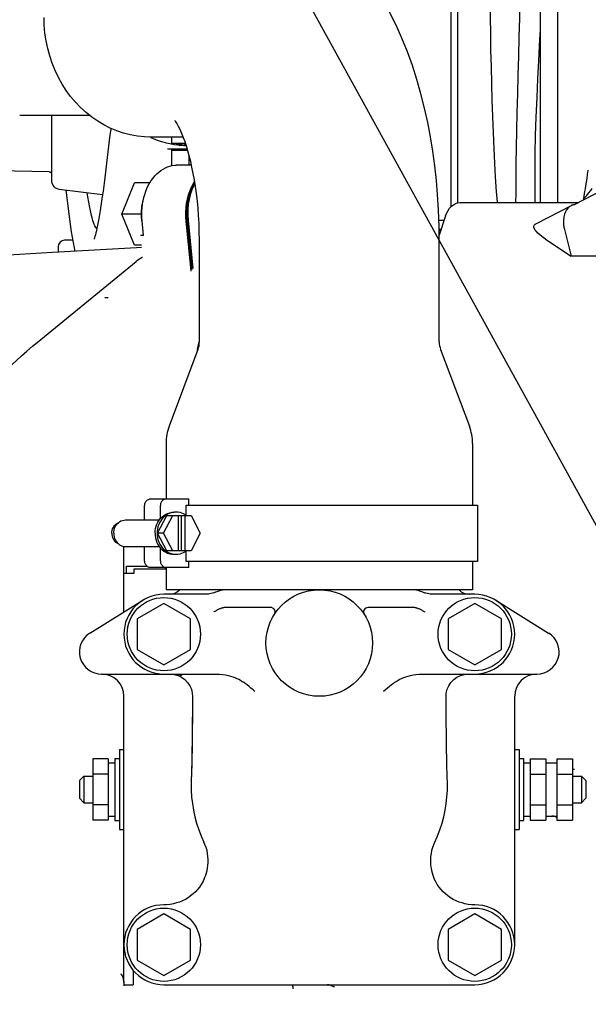
# Model space of a CAD drawing. Units: millimetres. Extents: x -4880 to 5153, y -13807 to 2965.
# Drawn here: x -1664 to -1536, y -12857 to -12635 of the extents above; entities that cross this region are included whole.
import ezdxf

# ---------------------------------------------------------------- set-up
doc = ezdxf.new("R2010")
doc.units = ezdxf.units.MM
doc.header["$LTSCALE"] = 8.277559
doc.linetypes.add('DASHED', pattern=[19.05, 12.7, -6.35])
doc.layers.add('110', color=7, linetype='Continuous')
doc.styles.get("Standard").update_dxf_attribs({"font": 'txt', "bigfont": 'extfont2'})
doc.dimstyles.get("Standard").update_dxf_attribs({"dimtxt": 2.5, "dimasz": 2.5, "dimexe": 1.25, "dimexo": 0.625, "dimtad": 1, "dimzin": 0, "dimdsep": 46, "dimtxsty": 'Standard', "dimcen": 2.5, "dimadec": 0, "dimazin": 0, "dimtfac": 0.75, "dimtmove": 0, "dimatfit": 3, "dimfxl": 1, "dimarcsym": 0})

# ---------------------------------------------------------------- blocks, each defined once
blk = doc.blocks.new('JZB_0214')
at = {"layer": '110', "color": 5, "linetype": 'Continuous', "lineweight": 25}
for p, q in [((193.15, 808.43), (193.15, 739.4)), ((211.69, 797.22), (211.69, 739.56)), ((215.69, 739.56), (215.69, 795.4)), ((191.68, 738.58), (191.68, 783.12)), ((94.55, 759.24), (110.26, 759.24)), ((101.7, 759.24), (101.7, 744.5)), ((131.39, 754.24), (124.21, 754.24)), ((128.7, 754.24), (128.7, 752.71)), ((128.7, 752.87), (131.87, 752.87)), ((131.09, 752.51), (129.75, 752.51)), ((127.81, 751.6), (132.28, 751.6)), ((128.7, 751.6), (128.7, 747.79)), ((132.37, 751.28), (128.7, 751.28)), ((132.7, 747.92), (132.7, 750.16)), ((133.25, 747.92), (129.82, 747.92)), ((101.21, 746.46), (85.7, 746.73)), ((222.29, 744.97), (222.42, 745.86)), ((222.42, 745.86), (222.56, 746.85)), ((117.52, 736.93), (120.38, 743.93)), ((123.82, 743.93), (120.38, 743.93)), ((230.39, 744.73), (219.39, 739)), ((222.04, 743.31), (222.16, 744.09)), ((222.16, 744.09), (222.29, 744.97)), ((103.46, 742.52), (113.21, 741.32)), ((221.65, 740.94), (221.74, 741.47)), ((221.74, 741.47), (221.82, 742)), ((221.82, 742), (221.93, 742.61)), ((221.93, 742.61), (222.04, 743.31)), ((193.94, 739.56), (220.45, 739.56)), ((221.49, 740.1), (221.55, 740.42)), ((221.55, 740.42), (221.65, 740.94)), ((121.97, 736.93), (117.52, 736.93)), ((120.38, 729.93), (117.52, 736.93)), ((218.68, 738.8), (210.67, 734.68)), ((122.44, 732.08), (122.11, 735.41)), ((133.12, 724.08), (132.01, 735.4)), ((133.37, 724.41), (132.27, 735.58)), ((132.45, 735.58), (133.52, 724.62)), ((188.9, 735.54), (190.09, 735.54)), ((190.43, 736.56), (188.98, 732.16)), ((188.95, 733.54), (189.43, 733.54)), ((189.34, 733.25), (188.95, 733.22)), ((217.19, 733.47), (218.73, 727.45)), ((106.2, 731.02), (104.7, 731.02)), ((106.5, 730.96), (106.2, 731.02)), ((122.44, 732.08), (121.73, 732.08)), ((135, 708.15), (135, 731.24)), ((189, 708.15), (189, 731.24)), ((212.93, 731.28), (218.73, 727.45)), ((101.9, 728.23), (73.99, 726.61)), ((120.88, 729.32), (101.9, 728.23)), ((103.2, 729.52), (103.2, 728.3)), ((121.94, 729.93), (120.38, 729.93)), ((121.99, 729.38), (120.88, 729.32)), ((98.45, 708.01), (120.79, 726.26)), ((227.22, 727.45), (218.73, 727.45)), ((134.68, 706.39), (128.2, 689.11)), ((189.32, 706.39), (195.8, 689.11)), ((127.5, 685.25), (127.5, 672.74)), ((196.5, 685.25), (196.5, 671.34)), ((124.03, 672.74), (132.63, 672.74)), ((132.63, 671.34), (132.63, 672.74)), ((122.68, 667.99), (122.68, 671.24)), ((126.24, 668.26), (126.24, 671.24)), ((132.06, 668.99), (132.06, 671.34)), ((132.06, 671.34), (197.64, 671.34)), ((197.64, 671.34), (197.64, 658.64)), ((118.39, 667.99), (125.99, 667.99)), ((125.59, 664.99), (127.66, 668.99)), ((126.93, 664.99), (129, 668.99)), ((127.66, 668.99), (133.13, 668.99)), ((130.3, 660.99), (130.3, 668.99)), ((130.94, 660.99), (130.94, 668.99)), ((131.83, 660.99), (131.83, 668.99)), ((133.13, 668.99), (135.2, 664.99)), ((126.93, 664.99), (125.59, 664.99)), ((127.66, 660.99), (125.59, 664.99)), ((129, 660.99), (126.93, 664.99)), ((135.2, 664.99), (133.13, 660.99)), ((118, 647.24), (118, 662.05)), ((118.39, 661.99), (125.99, 661.99)), ((122.68, 658.74), (122.68, 661.99)), ((126.24, 658.74), (126.24, 661.72)), ((133.13, 660.99), (127.66, 660.99)), ((132.06, 658.64), (132.06, 660.99)), ((118.58, 655.99), (118.58, 657.59)), ((118.58, 657.59), (123.18, 657.59)), ((120.3, 655.99), (120.3, 656.99)), ((120.3, 656.99), (127.5, 656.99)), ((132.63, 657.24), (124.03, 657.24)), ((127.5, 657.24), (127.5, 652.24)), ((197.64, 658.64), (132.06, 658.64)), ((132.63, 657.24), (132.63, 658.64)), ((196.5, 658.64), (196.5, 652.24)), ((118, 655.99), (120.3, 655.99)), ((136.42, 651.24), (127, 651.24)), ((196.5, 652.24), (127.5, 652.24)), ((197, 651.24), (187.58, 651.24)), ((110.36, 642.49), (122.25, 649.88)), ((127, 649.17), (121, 645.7)), ((133, 645.7), (127, 649.17)), ((151.05, 648.24), (140.48, 648.24)), ((183.52, 648.24), (172.95, 648.24)), ((197, 649.17), (191, 645.7)), ((203, 645.7), (197, 649.17)), ((201.75, 649.88), (213.64, 642.49)), ((121, 645.7), (121, 638.78)), ((133, 638.78), (133, 645.7)), ((191, 645.7), (191, 638.78)), ((203, 638.78), (203, 645.7)), ((121, 638.78), (127, 635.31)), ((127, 635.31), (133, 638.78)), ((191, 638.78), (197, 635.31)), ((197, 635.31), (203, 638.78)), ((113, 633.24), (138.98, 633.24)), ((185.02, 633.24), (211, 633.24)), ((118, 563.74), (118, 628.24)), ((133.41, 628.94), (133.46, 628.21)), ((190.56, 624.9), (190.54, 628.21)), ((206, 572.24), (206, 628.24)), ((117, 616.24), (117, 598.24)), ((117, 616.24), (118, 616.24)), ((206, 616.24), (207, 616.24)), ((207, 616.24), (207, 598.24)), ((111, 614.17), (111, 600.31)), ((114.5, 614.17), (111, 614.17)), ((114.5, 614.17), (114.5, 600.31)), ((114.5, 613.24), (116, 613.24)), ((116, 614.24), (116, 600.24)), ((116, 614.24), (117, 614.24)), ((133.29, 613.07), (133.26, 611.95)), ((207, 614.24), (208, 614.24)), ((208, 614.24), (208, 600.24)), ((208, 613.24), (209.5, 613.24)), ((209.5, 614.17), (213, 614.17)), ((209.5, 614.17), (209.5, 600.31)), ((213, 614.17), (213, 600.31)), ((213, 613.24), (215.5, 613.24)), ((215.5, 614.17), (219, 614.17)), ((215.5, 614.17), (215.5, 600.31)), ((219, 614.17), (219, 600.31)), ((114.5, 610.7), (111, 610.7)), ((209.5, 610.7), (213, 610.7)), ((215.5, 610.7), (219, 610.7)), ((108, 609.24), (109, 610.24)), ((108, 609.24), (108, 605.24)), ((109, 610.24), (109, 604.24)), ((109, 610.24), (111, 610.24)), ((133.2, 610.11), (133.19, 610.04)), ((190.81, 610.04), (190.8, 610.11)), ((219, 610.24), (221, 610.24)), ((221, 610.24), (222, 609.24)), ((221, 610.24), (221, 604.24)), ((222, 609.24), (222, 605.24)), ((108, 605.24), (109, 604.24)), ((109, 604.24), (111, 604.24)), ((114.5, 603.78), (111, 603.78)), ((209.5, 603.78), (213, 603.78)), ((215.5, 603.78), (219, 603.78)), ((219, 604.24), (221, 604.24)), ((221, 604.24), (222, 605.24)), ((114.5, 600.31), (111, 600.31)), ((114.5, 601.24), (116, 601.24)), ((116, 600.24), (117, 600.24)), ((207, 600.24), (208, 600.24)), ((208, 601.24), (209.5, 601.24)), ((209.5, 600.31), (213, 600.31)), ((213, 601.24), (215.5, 601.24)), ((215.5, 600.31), (219, 600.31)), ((117, 598.24), (118, 598.24)), ((206, 598.24), (207, 598.24)), ((127.05, 581.24), (127, 581.24)), ((197, 581.24), (196.95, 581.24)), ((127, 579.17), (121, 575.7)), ((133, 575.7), (127, 579.17)), ((197, 579.17), (191, 575.7)), ((203, 575.7), (197, 579.17)), ((121, 575.7), (121, 568.78)), ((133, 568.78), (133, 575.7)), ((191, 575.7), (191, 568.78)), ((203, 568.78), (203, 575.7)), ((118, 571.19), (118.06, 571.19)), ((121, 568.78), (127, 565.31)), ((127, 565.31), (133, 568.78)), ((191, 568.78), (197, 565.31)), ((197, 565.31), (203, 568.78)), ((120.1, 566.46), (120.1, 563.19)), ((118, 563.19), (120.1, 563.19)), ((127, 563.24), (197, 563.24))]:
    blk.add_line(p, q, dxfattribs=at)
for points in [[(123.87, 754.24), (122.68, 754.31), (121.05, 754.47), (119.41, 754.76), (117.95, 755.16), (116.45, 755.67), (114.95, 756.3), (113.5, 757.03), (112.11, 757.86), (110.77, 758.79), (109.48, 759.82), (108.26, 760.94), (107.11, 762.15), (106.02, 763.44), (105.02, 764.8), (104.09, 766.24), (103.26, 767.74), (102.51, 769.3), (101.86, 770.91), (101.3, 772.56), (100.85, 774.25), (100.49, 775.97), (100.23, 777.72), (100.07, 779.47), (100.02, 781.24)], [(189, 731.24), (188.96, 734.04), (188.84, 737.88), (188.64, 741.34), (188.36, 744.5), (188, 747.76), (187.56, 751.08), (187.03, 754.36), (186.41, 757.6), (185.7, 760.83), (184.89, 764.04), (183.98, 767.23), (182.96, 770.38), (181.84, 773.48), (180.61, 776.54), (179.27, 779.5), (177.8, 782.4)], [(200.16, 797.43), (200.21, 794.66), (200.25, 791.9), (200.31, 788.45), (200.37, 784.98), (200.44, 781.32), (200.51, 777.66), (200.58, 773.89), (200.66, 770.13), (200.75, 766.35), (200.85, 762.59), (200.97, 758.93), (201.11, 755.24), (201.26, 751.71), (201.42, 748.29), (201.58, 745.3), (201.83, 741.92), (201.95, 740.53), (202.04, 739.55)], [(207.41, 797.27), (207.38, 795.37), (207.34, 793.47), (207.27, 789.38), (207.18, 785.29), (207.07, 781.05), (206.96, 776.81), (206.84, 772.52), (206.71, 768.23), (206.59, 764.04), (206.48, 759.82), (206.38, 755.77), (206.31, 751.84), (206.28, 748.34), (206.25, 744.47), (206.22, 741.61), (206.19, 739.56)], [(211.69, 778.35), (211.64, 777.5), (211.59, 776.28), (211.35, 771.57), (211.15, 767.44), (210.94, 763.21), (210.74, 758.79), (210.6, 754.62), (210.52, 750.6), (210.49, 747.07), (210.49, 743.11), (210.5, 741.03), (210.5, 739.56)], [(135, 731.24), (134.98, 732.73), (134.93, 734.77), (134.84, 736.57), (134.71, 738.23), (134.55, 739.87), (134.36, 741.55), (134.15, 743.11), (133.9, 744.67), (133.64, 746.1), (133.34, 747.52), (133.05, 748.8), (132.73, 750.07), (132.42, 751.18), (132.08, 752.27), (131.77, 753.2), (131.44, 754.11), (131.15, 754.85), (130.84, 755.58), (130.59, 756.13), (130.31, 756.68), (130.1, 757.08), (129.9, 757.45), (129.77, 757.66), (129.61, 757.9), (129.57, 757.96), (129.54, 758)], [(115.06, 756.25), (115.03, 756), (114.87, 754.75), (114.72, 753.49), (114.57, 752.23), (114.26, 749.67)], [(124.21, 754.24), (124.19, 754.24), (124.16, 754.24), (124.14, 754.24), (124.12, 754.24), (124.1, 754.24), (124.08, 754.24), (124.06, 754.24), (124.04, 754.24), (124.02, 754.24), (124, 754.24), (123.98, 754.24), (123.96, 754.24), (123.94, 754.24), (123.91, 754.24), (123.89, 754.24), (123.87, 754.24)], [(132.06, 752.26), (130.92, 752.36), (129.37, 752.54), (127.57, 752.88), (125.79, 753.44), (124.82, 753.8), (124.13, 754.07)], [(130.43, 752.39), (130.85, 752.45), (131.48, 752.54), (131.76, 752.59), (131.95, 752.63)], [(114.26, 749.67), (114.11, 748.37), (113.95, 747.07), (113.79, 745.79), (113.64, 744.52), (113.48, 743.28), (113.32, 742.08), (113.15, 740.92), (112.99, 739.81), (112.83, 738.75), (112.68, 737.75), (112.52, 736.82), (112.37, 735.95), (112.22, 735.15), (112.08, 734.43), (111.94, 733.77), (111.81, 733.18), (111.69, 732.67), (111.58, 732.22), (111.48, 731.86), (111.4, 731.57), (111.34, 731.37), (111.3, 731.26), (111.3, 731.26)], [(122.04, 736.92), (122.05, 737.56), (122.11, 738.44), (122.2, 739.22), (122.33, 739.93), (122.5, 740.65), (122.7, 741.36), (122.93, 742.05), (123.2, 742.71), (123.5, 743.34), (123.83, 743.95), (124.18, 744.51), (124.57, 745.05), (124.98, 745.54), (125.42, 746), (125.87, 746.4), (126.34, 746.77), (126.83, 747.08), (127.34, 747.35), (127.86, 747.57), (128.38, 747.74), (128.88, 747.85), (129.45, 747.91), (129.67, 747.92), (129.82, 747.92)], [(101.21, 746.46), (101.22, 746.46), (101.24, 746.46), (101.26, 746.46), (101.27, 746.46), (101.29, 746.46), (101.3, 746.45), (101.32, 746.45), (101.34, 746.44), (101.35, 746.44), (101.37, 746.43), (101.38, 746.43), (101.4, 746.42), (101.41, 746.42), (101.42, 746.41), (101.44, 746.4), (101.45, 746.39)], [(101.45, 746.39), (101.54, 746.33), (101.63, 746.21), (101.69, 746.07), (101.7, 745.96)], [(101.7, 744.5), (101.74, 744.19), (101.84, 743.77), (102, 743.44), (102.21, 743.17), (102.46, 742.93), (102.77, 742.74), (103.16, 742.59), (103.46, 742.52)], [(132.01, 735.4), (131.96, 736.24), (131.94, 737.39), (132, 738.41), (132.13, 739.36), (132.32, 740.31), (132.57, 741.25), (132.84, 742.1), (133.23, 743), (133.63, 743.75), (133.94, 744.29)], [(132.27, 735.58), (132.22, 736.48), (132.21, 737.73), (132.28, 738.84), (132.45, 739.86), (132.68, 740.88), (132.97, 741.88), (133.3, 742.76), (133.77, 743.72), (133.88, 743.93), (133.96, 744.08)], [(133.99, 743.82), (133.7, 743.23), (133.34, 742.39), (132.95, 741.26), (132.7, 740.23), (132.5, 739.14), (132.39, 737.92), (132.39, 736.56), (132.45, 735.58)], [(132.39, 737.83), (132.46, 738.68), (132.62, 739.86), (132.86, 740.94), (133.15, 741.88), (133.47, 742.74), (133.94, 743.72), (133.97, 743.78), (133.99, 743.82)], [(104.92, 742.34), (105.05, 741.2), (105.59, 736.92), (106.16, 732.92)], [(111.85, 733.65), (111.77, 733.76), (111.66, 733.92), (111.47, 734.26), (111.34, 734.58), (111.17, 735.02), (111.02, 735.48), (110.85, 736.05), (110.7, 736.63), (110.54, 737.32), (110.39, 738.01), (110.24, 738.79), (110.09, 739.62), (109.88, 740.84), (109.73, 741.74)], [(221.55, 740.39), (221.62, 740.46), (221.72, 740.56), (222.2, 741.09), (222.62, 741.6), (223.11, 742.25), (223.47, 742.74)], [(122.08, 738.64), (122.13, 739.03), (122.24, 739.6), (122.27, 739.76), (122.3, 739.87)], [(190.43, 736.56), (190.64, 737.07), (190.98, 737.74), (191.34, 738.26), (191.76, 738.67), (192.2, 739.01), (192.68, 739.28), (193.14, 739.46), (193.68, 739.54), (193.84, 739.55), (193.95, 739.56)], [(219.38, 739.05), (219.37, 739.04), (219.35, 739.04), (219.33, 739.04), (219.32, 739.03), (219.3, 739.03), (219.29, 739.03), (219.27, 739.02), (219.26, 739.02), (219.24, 739.02), (219.23, 739.01), (219.21, 739.01), (219.2, 739), (219.18, 739), (219.17, 739), (219.15, 738.99), (219.14, 738.99)], [(121.97, 736.93), (121.97, 737), (121.97, 737.09), (121.97, 737.18), (121.97, 737.26), (121.97, 737.35), (121.97, 737.43), (121.98, 737.52), (121.98, 737.6), (121.99, 737.69), (121.99, 737.77), (122, 737.86), (122, 737.94), (122.01, 738.02), (122.02, 738.11), (122.03, 738.21), (122.03, 738.28)], [(122.03, 735.58), (122.03, 735.65), (122.02, 735.74), (122.01, 735.83), (122, 735.91), (122, 736), (121.99, 736.08), (121.99, 736.17), (121.98, 736.25), (121.98, 736.33), (121.97, 736.42), (121.97, 736.5), (121.97, 736.59), (121.97, 736.67), (121.97, 736.76), (121.97, 736.85), (121.97, 736.93)], [(122.03, 738.28), (122.04, 738.3), (122.04, 738.32), (122.04, 738.35), (122.04, 738.37), (122.05, 738.39), (122.05, 738.41), (122.05, 738.44), (122.05, 738.46), (122.06, 738.48), (122.06, 738.51), (122.06, 738.53), (122.06, 738.55), (122.07, 738.57), (122.07, 738.6), (122.07, 738.62), (122.08, 738.64)], [(122.11, 735.41), (122.1, 735.49), (122.09, 735.6), (122.08, 735.69), (122.08, 735.78), (122.07, 735.88), (122.06, 735.97), (122.06, 736.07), (122.05, 736.16), (122.05, 736.26), (122.05, 736.35), (122.04, 736.45), (122.04, 736.54), (122.04, 736.64), (122.04, 736.73), (122.04, 736.84), (122.04, 736.92)], [(132.45, 735.58), (132.39, 736.45), (132.38, 737.73), (132.39, 737.79), (132.39, 737.83)], [(218.68, 738.8), (218.41, 738.63), (218.05, 738.35), (217.66, 737.91), (217.4, 737.46), (217.18, 736.91), (217.03, 736.29), (216.96, 735.5), (216.96, 734.93)], [(218.93, 738.92), (218.92, 738.91), (218.9, 738.9), (218.88, 738.9), (218.87, 738.89), (218.85, 738.88), (218.84, 738.88), (218.82, 738.87), (218.81, 738.86), (218.79, 738.86), (218.77, 738.85), (218.76, 738.84), (218.74, 738.83), (218.73, 738.83), (218.71, 738.82), (218.7, 738.81), (218.68, 738.8)], [(218.96, 738.93), (218.96, 738.93), (218.96, 738.93), (218.95, 738.92), (218.95, 738.92), (218.95, 738.92), (218.95, 738.92), (218.95, 738.92), (218.94, 738.92), (218.94, 738.92), (218.94, 738.92), (218.94, 738.92), (218.94, 738.92), (218.93, 738.92), (218.93, 738.92), (218.93, 738.92), (218.93, 738.92)], [(219.14, 738.99), (219.13, 738.98), (219.12, 738.98), (219.11, 738.98), (219.09, 738.97), (219.08, 738.97), (219.07, 738.97), (219.06, 738.96), (219.05, 738.96), (219.04, 738.96), (219.03, 738.95), (219.02, 738.95), (219, 738.94), (218.99, 738.94), (218.98, 738.94), (218.97, 738.93), (218.96, 738.93)], [(122.05, 735.4), (122.05, 735.41), (122.05, 735.42), (122.05, 735.43), (122.05, 735.44), (122.05, 735.45), (122.04, 735.47), (122.04, 735.48), (122.04, 735.49), (122.04, 735.5), (122.04, 735.51), (122.04, 735.52), (122.04, 735.53), (122.04, 735.54), (122.03, 735.55), (122.03, 735.57), (122.03, 735.58)], [(212.93, 731.28), (212.37, 731.67), (211.63, 732.24), (211.17, 732.65), (210.79, 733.07), (210.55, 733.38), (210.36, 733.73), (210.29, 733.99), (210.29, 734.25), (210.37, 734.43), (210.54, 734.6), (210.61, 734.65), (210.66, 734.68)], [(216.96, 734.93), (216.96, 734.85), (216.97, 734.74), (216.98, 734.65), (216.99, 734.56), (217, 734.47), (217.01, 734.38), (217.02, 734.28), (217.04, 734.19), (217.05, 734.1), (217.07, 734.01), (217.08, 733.92), (217.1, 733.83), (217.12, 733.74), (217.14, 733.65), (217.17, 733.54), (217.19, 733.47)], [(106.16, 732.92), (106.78, 729.31), (106.95, 728.52)], [(104.7, 731.02), (104.63, 731.02), (104.1, 730.89), (103.63, 730.57), (103.31, 730.09), (103.2, 729.52)], [(122.21, 727.15), (122.09, 727.1), (121.16, 726.54), (120.78, 726.26)], [(113.73, 718.14), (113.89, 718.13), (114.11, 718.13), (114.34, 718.11), (114.5, 718.1)], [(83.81, 693.26), (84.61, 694.21), (85.73, 695.51), (86.75, 696.67), (87.71, 697.72), (88.7, 698.79), (89.73, 699.88), (90.76, 700.94), (91.81, 701.98), (92.87, 703.02), (93.93, 704.03), (94.97, 705), (96.12, 706.03), (97.46, 707.18), (98.45, 708.01)], [(134.6, 706.4), (134.67, 706.82), (134.8, 707.43), (134.89, 707.79), (134.95, 708.04)], [(134.95, 708.04), (134.96, 708.04), (134.96, 708.05), (134.96, 708.06), (134.96, 708.06), (134.96, 708.07), (134.97, 708.08), (134.97, 708.09), (134.97, 708.09), (134.97, 708.1), (134.97, 708.11), (134.98, 708.11), (134.98, 708.12), (134.98, 708.13), (134.98, 708.14), (134.98, 708.14), (134.99, 708.15)], [(134.57, 706.2), (134.57, 706.21), (134.57, 706.23), (134.57, 706.24), (134.57, 706.25), (134.57, 706.27), (134.58, 706.28), (134.58, 706.29), (134.58, 706.3), (134.58, 706.32), (134.58, 706.33), (134.59, 706.34), (134.59, 706.35), (134.59, 706.37), (134.59, 706.38), (134.59, 706.39), (134.6, 706.4)], [(122.68, 671.24), (122.69, 671.4), (122.73, 671.63), (122.78, 671.82), (122.86, 671.99), (122.96, 672.15), (123.08, 672.3), (123.21, 672.43), (123.35, 672.54), (123.51, 672.62), (123.68, 672.69), (123.88, 672.73), (124.03, 672.74)], [(127.59, 672.74), (127.44, 672.73), (127.24, 672.69), (127.06, 672.62), (126.91, 672.54), (126.77, 672.43), (126.63, 672.3), (126.52, 672.15), (126.42, 671.99), (126.34, 671.82), (126.28, 671.63), (126.25, 671.4), (126.24, 671.24)], [(115.71, 664.99), (115.73, 665.32), (115.8, 665.77), (115.91, 666.15), (116.07, 666.49), (116.26, 666.81), (116.49, 667.11), (116.76, 667.37), (117.05, 667.59), (117.35, 667.76), (117.7, 667.89), (118.1, 667.96), (118.39, 667.99)], [(125.03, 664.99), (125.06, 665.44), (125.14, 666.05), (125.27, 666.58), (125.45, 667.05), (125.68, 667.51), (125.96, 667.95), (126.27, 668.35), (126.63, 668.7), (127.03, 669.01), (127.44, 669.27), (127.86, 669.47), (128.34, 669.62), (128.89, 669.71), (129.29, 669.74)], [(127.58, 669.09), (127.28, 668.86), (126.88, 668.52), (126.55, 668.16), (126.29, 667.78), (126.05, 667.36), (125.84, 666.92), (125.68, 666.48), (125.57, 665.98), (125.5, 665.41), (125.48, 664.99)], [(129.29, 669.71), (128.91, 669.64), (128.42, 669.51), (128.01, 669.35), (127.6, 669.1), (127.59, 669.1), (127.58, 669.09)], [(129.73, 669.74), (129.71, 669.74), (129.68, 669.74), (129.65, 669.74), (129.62, 669.74), (129.59, 669.74), (129.56, 669.74), (129.54, 669.74), (129.51, 669.73), (129.48, 669.73), (129.45, 669.73), (129.43, 669.73), (129.4, 669.73), (129.37, 669.72), (129.34, 669.72), (129.31, 669.72), (129.29, 669.71)], [(131.9, 669.08), (131.88, 669.09), (131.86, 669.1), (131.43, 669.35), (131.05, 669.51), (130.65, 669.63), (130.18, 669.71), (129.92, 669.73), (129.73, 669.74)], [(132.01, 669), (132, 669.01), (131.99, 669.01), (131.99, 669.02), (131.98, 669.02), (131.97, 669.03), (131.97, 669.03), (131.96, 669.04), (131.95, 669.04), (131.95, 669.05), (131.94, 669.05), (131.93, 669.06), (131.92, 669.06), (131.92, 669.06), (131.91, 669.07), (131.9, 669.07), (131.9, 669.08)], [(115.26, 664.99), (115.28, 665.26), (115.34, 665.64), (115.43, 665.96), (115.56, 666.24), (115.73, 666.51), (115.92, 666.76), (116.12, 666.97), (116.38, 667.16), (116.58, 667.26), (116.72, 667.33)], [(115.26, 664.99), (115.28, 664.72), (115.34, 664.34), (115.43, 664.02), (115.56, 663.74), (115.73, 663.47), (115.92, 663.22), (116.12, 663.01), (116.38, 662.82), (116.58, 662.72), (116.72, 662.65)], [(115.71, 664.99), (115.73, 664.66), (115.8, 664.21), (115.91, 663.83), (116.07, 663.49), (116.26, 663.17), (116.49, 662.87), (116.76, 662.61), (117.05, 662.39), (117.35, 662.22), (117.7, 662.09), (118.1, 662.02), (118.39, 661.99)], [(125.03, 664.99), (125.06, 664.54), (125.14, 663.93), (125.27, 663.4), (125.45, 662.93), (125.68, 662.47), (125.96, 662.03), (126.27, 661.63), (126.63, 661.28), (127.03, 660.97), (127.44, 660.71), (127.86, 660.51), (128.34, 660.36), (128.89, 660.27), (129.29, 660.24)], [(125.48, 664.99), (125.5, 664.57), (125.57, 664), (125.68, 663.5), (125.84, 663.06), (126.05, 662.62), (126.29, 662.2), (126.55, 661.82), (126.88, 661.46), (127.28, 661.12), (127.58, 660.89)], [(127.58, 660.89), (127.59, 660.88), (127.6, 660.88), (128.01, 660.63), (128.42, 660.47), (128.91, 660.34), (129.29, 660.27)], [(129.29, 660.27), (129.31, 660.26), (129.34, 660.26), (129.37, 660.26), (129.4, 660.25), (129.42, 660.25), (129.45, 660.25), (129.48, 660.25), (129.51, 660.25), (129.54, 660.25), (129.56, 660.24), (129.59, 660.24), (129.62, 660.24), (129.65, 660.24), (129.68, 660.24), (129.71, 660.24), (129.73, 660.24)], [(129.73, 660.24), (129.92, 660.25), (130.18, 660.27), (130.65, 660.35), (131.05, 660.47), (131.43, 660.63), (131.86, 660.88), (131.88, 660.89), (131.9, 660.9)], [(131.9, 660.9), (131.9, 660.91), (131.91, 660.91), (131.92, 660.92), (131.92, 660.92), (131.93, 660.92), (131.94, 660.93), (131.95, 660.93), (131.95, 660.94), (131.96, 660.94), (131.97, 660.95), (131.97, 660.95), (131.98, 660.96), (131.99, 660.96), (131.99, 660.97), (132, 660.97), (132.01, 660.98)], [(124.03, 657.24), (123.88, 657.25), (123.68, 657.29), (123.51, 657.36), (123.35, 657.44), (123.21, 657.55), (123.08, 657.68), (122.96, 657.83), (122.86, 657.99), (122.78, 658.16), (122.73, 658.35), (122.69, 658.58), (122.68, 658.74)], [(126.24, 658.74), (126.25, 658.58), (126.28, 658.35), (126.34, 658.16), (126.42, 657.99), (126.52, 657.83), (126.63, 657.68), (126.77, 657.55), (126.91, 657.44), (127.06, 657.36), (127.24, 657.29), (127.44, 657.25), (127.59, 657.24)], [(138.23, 651.56), (137.98, 651.48), (137.65, 651.38), (137.35, 651.32), (137.05, 651.28), (136.69, 651.25), (136.42, 651.24)], [(138.23, 651.56), (138.44, 651.64), (138.74, 651.76), (138.98, 651.86), (139.21, 651.95), (139.42, 652.04), (139.63, 652.11), (139.8, 652.17), (139.99, 652.21), (140.16, 652.23), (140.29, 652.24)], [(183.71, 652.24), (183.84, 652.23), (184.01, 652.21), (184.2, 652.17), (184.37, 652.11), (184.58, 652.04), (184.79, 651.95), (185.02, 651.86), (185.26, 651.76), (185.56, 651.64), (185.77, 651.56)], [(187.58, 651.24), (187.31, 651.25), (186.95, 651.28), (186.65, 651.32), (186.35, 651.38), (186.02, 651.48), (185.77, 651.56)], [(138.23, 647.24), (138.36, 647.32), (138.54, 647.42), (138.7, 647.51), (138.86, 647.6), (139.01, 647.69), (139.17, 647.77), (139.32, 647.85), (139.48, 647.93), (139.62, 648), (139.77, 648.06), (139.9, 648.11), (140.04, 648.16), (140.19, 648.2), (140.29, 648.22)], [(140.29, 648.22), (140.33, 648.23), (140.38, 648.24), (140.44, 648.24), (140.48, 648.24)], [(183.52, 648.24), (183.56, 648.24), (183.62, 648.24), (183.67, 648.23), (183.71, 648.22)], [(183.71, 648.22), (183.81, 648.2), (183.96, 648.16), (184.11, 648.11), (184.24, 648.06), (184.38, 647.99), (184.53, 647.93), (184.68, 647.85), (184.83, 647.77), (184.99, 647.69), (185.15, 647.6), (185.3, 647.51), (185.46, 647.42), (185.64, 647.32), (185.77, 647.24)], [(128.56, 633.23), (129.34, 633.16), (130.2, 632.92), (131.01, 632.54), (131.73, 632.02), (132.35, 631.37), (132.85, 630.63), (133.2, 629.81), (133.41, 628.94)], [(138.98, 633.24), (139.52, 633.22), (140.26, 633.16), (140.89, 633.07), (141.46, 632.95), (141.99, 632.81), (142.53, 632.64), (143, 632.46), (143.46, 632.26), (143.85, 632.08), (144.26, 631.85), (144.67, 631.59), (144.96, 631.4)], [(179.04, 631.4), (179.33, 631.59), (179.74, 631.85), (180.15, 632.08), (180.54, 632.26), (181, 632.46), (181.47, 632.64), (182.01, 632.81), (182.54, 632.95), (183.11, 633.07), (183.74, 633.16), (184.48, 633.22), (185.02, 633.24)], [(190.54, 628.21), (190.59, 628.94), (190.8, 629.81), (191.15, 630.63), (191.65, 631.37), (192.27, 632.02), (192.99, 632.54), (193.8, 632.92), (194.66, 633.16), (195.44, 633.23)], [(147.51, 629.33), (147.13, 629.66), (146.62, 630.1), (146.2, 630.45), (145.76, 630.79), (145.3, 631.14), (144.96, 631.4)], [(179.04, 631.4), (178.7, 631.14), (178.24, 630.79), (177.8, 630.45), (177.38, 630.1), (176.87, 629.66), (176.49, 629.33)], [(133.47, 628.21), (133.46, 627.85), (133.46, 627.34), (133.45, 625.63), (133.44, 624.13), (133.43, 622.65), (133.41, 621.13), (133.4, 619.75), (133.39, 618.37), (133.37, 617.1), (133.35, 615.87), (133.34, 614.81), (133.31, 613.64), (133.3, 612.71), (133.28, 612.03)], [(133.46, 628.21), (133.44, 624.92), (133.41, 622.34), (133.39, 620), (133.37, 617.9), (133.34, 616.05), (133.32, 614.44), (133.29, 613.07)], [(190.74, 611.94), (190.71, 613.05), (190.68, 614.42), (190.66, 616.03), (190.63, 617.88), (190.61, 619.98), (190.59, 622.32), (190.56, 624.9)], [(133.26, 611.95), (133.24, 611.08), (133.21, 610.46), (133.2, 610.11)], [(190.8, 610.11), (190.79, 610.45), (190.76, 611.07), (190.74, 611.94)], [(219.48, 611.74), (219.39, 611.74), (219.18, 611.78), (219, 611.83)], [(133.19, 610.04), (133.16, 608.79), (133.16, 607.06), (133.25, 605.49), (133.42, 604.04), (133.68, 602.54), (133.99, 601.05), (134.36, 599.64), (134.85, 598.15), (135.49, 596.53), (136, 595.38)], [(188, 595.38), (188.51, 596.53), (189.15, 598.15), (189.64, 599.64), (190.01, 601.05), (190.32, 602.54), (190.58, 604.04), (190.75, 605.49), (190.84, 607.06), (190.84, 608.79), (190.81, 610.04)], [(215.44, 600.91), (215.4, 600.94), (215.34, 600.98), (215.29, 601.01), (215.23, 601.04), (215.17, 601.08), (215.1, 601.11), (215.03, 601.13), (214.95, 601.16), (214.87, 601.18), (214.78, 601.2), (214.69, 601.22), (214.59, 601.23), (214.46, 601.24), (214.37, 601.24)], [(136.11, 587.07), (136.26, 587.44), (136.46, 587.94), (136.62, 588.47), (136.74, 588.95), (136.85, 589.52), (136.94, 590.11), (136.98, 590.77), (136.99, 591.43), (136.94, 592.14), (136.85, 592.82), (136.72, 593.47), (136.52, 594.15), (136.25, 594.87), (136.03, 595.39)], [(187.97, 595.39), (187.75, 594.88), (187.48, 594.15), (187.28, 593.47), (187.15, 592.82), (187.06, 592.14), (187.01, 591.43), (187.02, 590.77), (187.06, 590.11), (187.15, 589.52), (187.26, 588.95), (187.38, 588.47), (187.54, 587.94), (187.74, 587.44), (187.89, 587.07)], [(136.11, 587.07), (135.84, 586.54), (135.44, 585.83), (135.02, 585.22), (134.59, 584.7), (134.11, 584.18), (133.59, 583.68), (133.03, 583.23), (132.44, 582.83), (131.84, 582.46), (131.2, 582.15), (130.53, 581.87), (129.86, 581.65), (129.2, 581.47), (128.46, 581.34), (127.64, 581.27), (127.05, 581.24)], [(196.95, 581.24), (196.36, 581.27), (195.54, 581.34), (194.8, 581.47), (194.14, 581.65), (193.47, 581.87), (192.8, 582.15), (192.16, 582.46), (191.56, 582.83), (190.97, 583.23), (190.41, 583.68), (189.89, 584.18), (189.41, 584.7), (188.98, 585.22), (188.56, 585.83), (188.16, 586.54), (187.89, 587.07)], [(117.26, 565.68), (117.36, 565.58), (117.49, 565.43), (117.6, 565.26), (117.68, 565.09), (117.76, 564.89), (117.83, 564.68), (117.88, 564.43), (117.93, 564.19), (117.96, 563.91), (117.98, 563.62), (118, 563.25), (118, 562.97)]]:
    blk.add_lwpolyline(points, dxfattribs=at)
for centre, radius in [((127, 642.24), 8.25), ((162, 640.24), 12), ((197, 642.24), 8.25), ((127, 572.24), 8.25), ((197, 572.24), 8.25)]:
    blk.add_circle(centre, radius, dxfattribs=at)
for centre, radius, start, end in [((130, 708.15), 5, 339.444, 0), ((194, 708.15), 5, 180, 200.556), ((138.5, 685.25), 11, 159.444, 180), ((185.5, 685.25), 11, 0, 20.556), ((127, 642.24), 9, 90, 270), ((128.26, 654.24), 3, 270, 318.1897), ((195.74, 654.24), 3, 221.8103, 270), ((197, 642.24), 9, 270, 90), ((151.05, 647.24), 1, 343.9001, 90.0003), ((172.95, 647.24), 1, 89.9997, 212.5792), ((113, 638.24), 5, 121.8908, 270), ((211, 638.24), 5, 270, 58.1092), ((113, 628.24), 5, 0, 90), ((127, 642.24), 10, 289.8842, 295.7236), ((211, 628.24), 5, 90, 180), ((127, 572.24), 9, 90, 270), ((197, 572.24), 9, 270, 90), ((169, 563.24), 13, 180, 184.1388), ((163.77, 561.24), 2, 64.5199, 90), ((167, 568.01), 5.5, 244.5199, 253.3984)]:
    blk.add_arc(centre, radius, start, end, dxfattribs=at)
blk = doc.blocks.new('JZB_0243')
at = {"layer": '110', "color": 5, "linetype": 'Continuous', "lineweight": 25}
for p, q in [((129.5, 190.89), (101, 190.89)), ((146, 190.89), (142.5, 190.89)), ((146, 190.89), (146, 100.89)), ((101, 100.89), (129.5, 100.89)), ((142.5, 100.89), (146, 100.89)), ((0.35, 99.62), (7.29, 61.95)), ((73.72, 62.13), (79.82, 95.21))]:
    blk.add_line(p, q, dxfattribs=at)
at = {"layer": '110', "color": 5, "linetype": 'DASHED', "lineweight": 25}
for p, q in [((35.63, 172.27), (35.46, 172.16)), ((8.13, 63.12), (8.19, 62.61)), ((73.81, 62.59), (73.87, 63.1))]:
    blk.add_line(p, q, dxfattribs=at)
at = {"layer": '110', "color": 5, "linetype": 'Continuous', "lineweight": 25}
for points in [[(101, 190.89), (100.19, 190.88), (99.05, 190.87), (97.34, 190.84), (95.79, 190.78), (94.18, 190.71), (92.53, 190.61), (90.9, 190.49), (89.28, 190.36), (87.66, 190.2), (86.03, 190.02), (84.42, 189.82), (82.8, 189.6), (81.19, 189.36), (79.58, 189.1), (77.98, 188.82), (76.38, 188.52), (74.79, 188.19), (73.2, 187.85), (71.62, 187.49), (70.04, 187.11), (68.47, 186.7), (66.91, 186.28), (65.36, 185.83), (63.81, 185.37), (62.27, 184.88), (60.74, 184.38), (59.21, 183.85), (57.7, 183.3), (56.2, 182.74), (54.7, 182.15), (53.22, 181.55), (51.74, 180.92), (50.28, 180.27), (48.83, 179.61), (47.4, 178.92), (45.97, 178.22), (44.57, 177.5), (43.16, 176.75), (41.76, 175.98), (40.41, 175.21), (39.11, 174.45), (37.71, 173.59), (36.51, 172.83), (35.64, 172.28)], [(35.45, 172.15), (35.41, 172.12), (35.35, 172.08), (35.25, 172.01), (35.15, 171.95), (35.05, 171.88), (34.95, 171.81), (34.9, 171.78), (34.85, 171.75), (34.71, 171.65), (34.58, 171.56), (34.3, 171.36), (34.03, 171.17), (33.76, 170.97), (33.49, 170.77), (33.36, 170.67), (33.23, 170.57), (33.1, 170.47), (32.96, 170.37), (32.7, 170.16), (32.44, 169.96), (32.18, 169.75), (31.93, 169.54), (31.8, 169.43), (31.67, 169.33), (31.54, 169.22), (31.42, 169.11), (31.17, 168.9), (30.92, 168.68), (30.67, 168.46), (30.42, 168.24), (30.3, 168.12), (30.18, 168.01), (30.09, 167.93), (30, 167.85), (29.83, 167.69), (29.66, 167.52), (29.5, 167.37), (29.33, 167.2), (29.23, 167.11), (29.16, 167.04)], [(29.12, 167), (28.68, 166.56), (28.07, 165.96), (27.3, 165.19), (26.6, 164.49), (25.97, 163.86), (25.33, 163.21), (24.8, 162.66), (24.27, 162.12), (23.84, 161.67), (23.41, 161.22), (23.12, 160.92), (22.83, 160.62), (22.61, 160.39), (22.4, 160.16), (22.24, 159.99), (22.09, 159.83), (21.82, 159.54), (21.56, 159.26), (21.21, 158.88), (20.86, 158.51), (20.44, 158.04), (20.01, 157.57), (19.56, 157.06), (19.1, 156.54), (18.67, 156.04), (18.24, 155.54), (17.82, 155.05), (17.41, 154.56), (17.01, 154.08), (16.61, 153.59), (16.23, 153.13), (15.86, 152.67), (15.49, 152.2), (15.13, 151.73), (14.81, 151.32), (14.5, 150.91), (14.25, 150.57), (14, 150.24), (13.73, 149.87), (13.46, 149.5), (13.13, 149.04), (12.8, 148.57), (12.23, 147.73), (11.66, 146.89), (11.21, 146.2), (10.77, 145.5), (10.19, 144.54), (9.61, 143.58), (9.14, 142.73), (8.67, 141.89), (8.21, 141), (7.76, 140.11), (7.27, 139.1), (6.81, 138.08), (6.55, 137.5), (6.3, 136.91), (6.07, 136.36), (5.84, 135.8), (5.58, 135.13), (5.32, 134.46), (5.05, 133.72), (4.79, 132.97), (4.57, 132.33), (4.36, 131.67), (4.19, 131.13), (4.02, 130.58), (3.83, 129.95), (3.65, 129.32), (3.49, 128.74), (3.33, 128.15), (3.19, 127.6), (3.05, 127.05), (2.96, 126.68), (2.87, 126.31), (2.78, 125.94), (2.69, 125.54), (2.57, 125.02), (2.49, 124.64)], [(2.49, 124.64), (2.47, 124.56), (2.45, 124.45), (2.34, 123.94), (2.25, 123.49), (2.23, 123.38), (2.21, 123.26), (2.09, 122.68), (1.99, 122.1), (1.97, 122), (1.95, 121.89), (1.85, 121.35), (1.76, 120.82), (1.74, 120.72), (1.73, 120.62), (1.64, 120.11), (1.56, 119.61), (1.54, 119.49), (1.53, 119.37), (1.44, 118.77), (1.35, 118.17), (1.33, 118.06), (1.32, 117.95), (1.25, 117.42), (1.17, 116.88), (1.16, 116.78), (1.15, 116.69), (1.09, 116.22), (1.03, 115.75), (1.02, 115.66), (1.01, 115.58), (0.96, 115.16), (0.91, 114.74), (0.9, 114.65), (0.89, 114.55), (0.84, 114.08), (0.79, 113.6), (0.78, 113.55), (0.78, 113.49), (0.75, 113.23), (0.72, 112.96), (0.72, 112.91), (0.71, 112.86), (0.69, 112.61), (0.67, 112.36), (0.66, 112.32), (0.66, 112.27), (0.63, 112.04), (0.61, 111.81), (0.61, 111.76), (0.6, 111.72), (0.58, 111.51), (0.56, 111.3), (0.56, 111.25), (0.56, 111.21), (0.54, 111.01), (0.52, 110.8), (0.52, 110.75), (0.51, 110.7), (0.49, 110.44), (0.46, 110.18), (0.46, 110.1), (0.45, 110.02), (0.42, 109.62), (0.38, 109.23), (0.38, 109.13), (0.37, 109.03), (0.33, 108.54), (0.29, 108.05), (0.28, 107.94), (0.27, 107.82), (0.23, 107.24), (0.18, 106.66), (0.17, 106.52), (0.16, 106.39), (0.1, 105.62), (0.06, 105.04)], [(0.06, 105.01), (0.02, 104.38), (0, 103.46), (0.13, 101.21), (0.34, 99.68)], [(85.03, 97.03), (85.05, 97.05), (85.09, 97.07), (85.25, 97.17), (85.39, 97.26), (85.43, 97.28), (85.47, 97.31), (85.69, 97.43), (85.91, 97.55), (85.96, 97.58), (86.01, 97.61), (86.26, 97.74), (86.52, 97.87), (86.57, 97.9), (86.63, 97.92), (86.91, 98.06), (87.2, 98.19), (87.26, 98.22), (87.32, 98.25), (87.64, 98.38), (87.95, 98.52), (88.02, 98.55), (88.09, 98.57), (88.43, 98.71), (88.78, 98.84), (88.85, 98.87), (88.93, 98.89), (89.3, 99.03), (89.67, 99.15), (89.75, 99.18), (89.83, 99.21), (90.23, 99.33), (90.63, 99.45), (90.72, 99.48), (90.8, 99.5), (91.23, 99.62), (91.65, 99.74), (91.74, 99.76), (91.83, 99.78), (92.28, 99.89), (92.73, 100), (92.82, 100.02), (92.91, 100.04), (93.38, 100.14), (93.85, 100.23), (93.95, 100.25), (94.05, 100.26), (94.53, 100.35), (95.02, 100.43), (95.12, 100.44), (95.22, 100.46), (95.72, 100.53), (96.23, 100.6), (96.33, 100.61), (96.43, 100.62), (96.95, 100.68), (97.46, 100.73), (97.57, 100.74), (97.67, 100.75), (98.2, 100.79), (98.72, 100.82), (98.83, 100.83), (98.93, 100.83), (99.47, 100.86), (99.99, 100.87), (100.07, 100.88), (100.16, 100.88), (100.64, 100.88), (101.01, 100.89)], [(0.34, 99.68), (0.45, 99.14), (0.62, 98.37), (1.44, 95.69), (2.47, 93.44), (3.85, 91.11), (5.49, 88.82), (12.31, 82.49), (20.5, 78.1), (27.09, 75.92), (33.88, 74.62), (37.43, 74.29), (41, 74.18), (44.56, 74.28), (48.12, 74.62), (54.95, 75.99), (61.5, 78.1), (69.45, 82.05), (76.51, 88.82), (78.3, 91.38), (79.43, 93.26)], [(81.78, 95.14), (81.8, 95.15), (81.82, 95.16), (81.85, 95.18), (81.88, 95.2), (81.92, 95.21), (81.95, 95.23), (81.97, 95.24), (81.99, 95.25), (82.12, 95.32), (82.26, 95.4), (82.54, 95.55), (82.81, 95.71), (83.09, 95.86), (83.36, 96.02), (83.5, 96.1), (83.63, 96.18), (83.75, 96.25), (83.87, 96.32), (84.11, 96.47), (84.34, 96.61), (84.56, 96.74), (84.81, 96.9), (84.94, 96.98), (85.04, 97.04)], [(79.17, 93.63), (79.18, 93.63), (79.18, 93.64), (79.19, 93.64), (79.19, 93.65), (79.2, 93.65), (79.21, 93.66), (79.21, 93.66), (79.21, 93.66), (79.22, 93.66), (79.22, 93.66), (79.23, 93.67), (79.23, 93.67), (79.24, 93.68), (79.24, 93.68), (79.25, 93.68), (79.25, 93.68), (79.25, 93.69), (79.26, 93.69), (79.26, 93.69), (79.27, 93.7), (79.28, 93.7), (79.28, 93.71), (79.29, 93.71), (79.29, 93.71), (79.3, 93.72), (79.32, 93.73), (79.34, 93.74), (79.36, 93.76), (79.38, 93.77), (79.41, 93.79), (79.42, 93.8), (79.43, 93.8), (79.45, 93.82), (79.47, 93.83), (79.52, 93.86), (79.56, 93.89), (79.61, 93.92), (79.65, 93.95), (79.67, 93.96), (79.7, 93.98), (79.73, 94), (79.77, 94.02), (79.84, 94.07), (79.92, 94.11), (79.99, 94.16), (80.06, 94.2), (80.1, 94.22), (80.14, 94.24), (80.19, 94.27), (80.24, 94.3), (80.34, 94.36), (80.45, 94.42), (80.55, 94.48), (80.66, 94.54), (80.71, 94.57), (80.76, 94.6), (80.83, 94.64), (80.9, 94.68), (81.04, 94.75), (81.18, 94.83), (81.32, 94.9), (81.46, 94.98), (81.53, 95.01), (81.6, 95.05), (81.62, 95.06), (81.65, 95.08), (81.7, 95.11), (81.75, 95.13), (81.8, 95.16), (81.86, 95.19), (81.89, 95.2), (81.91, 95.21)], [(7.2, 62.48), (7.33, 61.42), (7.51, 59.94), (7.69, 58.48), (7.86, 57.15), (8.02, 55.9), (8.18, 54.62), (8.33, 53.49), (8.48, 52.37), (8.61, 51.38), (8.75, 50.4), (8.86, 49.55), (8.99, 48.69), (9.09, 47.97), (9.2, 47.24), (9.29, 46.63), (9.38, 46.03), (9.46, 45.53), (9.54, 45.03), (9.6, 44.63), (9.66, 44.23), (9.7, 43.99), (9.74, 43.76), (9.77, 43.55), (9.81, 43.34), (9.84, 43.15), (9.87, 42.95), (9.91, 42.77), (9.94, 42.58), (9.96, 42.41), (9.99, 42.24), (10.02, 42.08), (10.05, 41.92), (10.09, 41.7), (10.13, 41.48), (10.17, 41.22), (10.22, 40.96), (10.27, 40.64), (10.33, 40.32), (10.4, 39.95), (10.46, 39.58), (10.54, 39.15), (10.62, 38.72), (10.71, 38.24), (10.8, 37.76), (10.9, 37.22), (11, 36.7), (11.11, 36.14), (11.22, 35.53), (11.36, 34.8), (11.46, 34.26)], [(69.55, 34.43), (69.7, 35.19), (69.84, 35.94), (69.97, 36.62), (70.1, 37.3), (70.21, 37.91), (70.33, 38.51), (70.42, 39.04), (70.52, 39.57), (70.6, 40.02), (70.69, 40.48), (70.75, 40.85), (70.82, 41.22), (70.86, 41.46), (70.9, 41.7), (70.93, 41.88), (70.96, 42.06), (70.99, 42.2), (71.01, 42.34), (71.04, 42.5), (71.06, 42.65), (71.1, 42.84), (71.13, 43.02), (71.16, 43.24), (71.2, 43.45), (71.24, 43.69), (71.28, 43.93), (71.36, 44.45), (71.44, 44.97), (71.53, 45.52), (71.62, 46.07), (71.7, 46.64), (71.79, 47.2), (71.88, 47.82), (71.97, 48.44), (72.06, 49.07), (72.15, 49.69), (72.23, 50.28), (72.31, 50.87), (72.38, 51.37), (72.44, 51.86), (72.5, 52.26), (72.55, 52.65), (72.57, 52.82), (72.59, 52.99), (72.62, 53.22), (72.65, 53.46), (72.7, 53.77), (72.74, 54.08), (72.79, 54.48), (72.84, 54.87), (72.9, 55.34), (72.96, 55.82), (73.05, 56.53), (73.14, 57.24), (73.25, 58.09), (73.35, 58.93), (73.48, 59.91), (73.6, 60.89), (73.7, 61.74), (73.81, 62.59)], [(11.46, 34.28), (11.95, 32.3), (12.81, 29.63), (13.83, 27.27), (15.02, 25.24), (19.82, 19.58), (26, 15.07), (30.77, 12.99), (35.79, 11.76), (38.39, 11.45), (41, 11.34), (43.61, 11.45), (46.21, 11.76), (51.23, 12.99), (56, 15.07), (62.18, 19.58), (66.98, 25.24), (68.17, 27.27), (69.19, 29.63), (70.04, 32.29), (70.53, 34.26)]]:
    blk.add_lwpolyline(points, dxfattribs=at)
at = {"layer": '110', "color": 5, "linetype": 'DASHED', "lineweight": 25}
for points in [[(8.13, 63.12), (8.15, 62.92), (8.19, 62.62), (8.24, 62.33), (8.28, 62.13)], [(73.72, 62.13), (73.76, 62.33), (73.81, 62.62), (73.85, 62.91), (73.87, 63.1)]]:
    blk.add_lwpolyline(points, dxfattribs=at)
at = {"layer": '110', "color": 5, "linetype": 'Continuous', "lineweight": 25}
blk.add_arc((41, 30), 30, 171.7551, 14.4091, dxfattribs=at)

msp = doc.modelspace()

# ---------------------------------------------------------------- block references
at = {"layer": '110'}
for name, p in [('JZB_0243', (-1772.9, -12676.47)), ('JZB_0214', (-1758.6, -13416.18))]:
    msp.add_blockref(name, p, dxfattribs=at)

# ---------------------------------------------------------------- leaders
at = {"color": 2, "linetype": 'Continuous', "lineweight": 25, "annotation_type": 0, "has_hookline": 1, "hookline_direction": 1}
for points, override, text_width in [([(-1478.4, -12851.14), (-1859.94, -12156.69), (-1867.44, -12156.69)], {"dimtxt": 27, "dimasz": 7.5, "dimgap": 7.5, "dimldrblk": 'DOT'}, 176.38), ([(-1490.1, -13081.44), (-2515.44, -12756.69), (-2542.44, -12756.69)], {"dimtxt": 27, "dimasz": 27, "dimgap": 7.5, "dimldrblk": 'OPEN30'}, 403.94)]:
    msp.add_leader(points, dimstyle='Standard', override=override, dxfattribs=dict(at, text_width=text_width))

doc.saveas('drawing.dxf')
